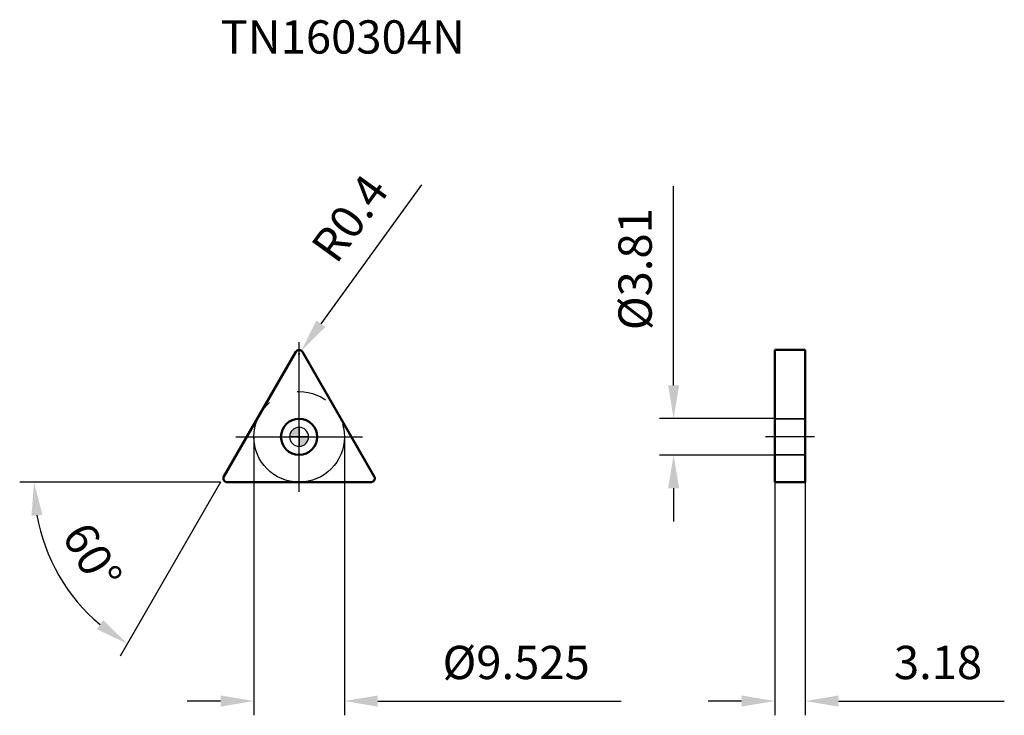
# Model space of a CAD drawing. Units: millimetres. Extents: x -29 to 74, y -29 to 44.
import ezdxf

# ---------------------------------------------------------------- set-up
doc = ezdxf.new("R2010")
doc.units = ezdxf.units.MM
doc.linetypes.add('CENTER2', pattern=[28.575, 19.05, -3.175, 3.175, -3.175])
doc.linetypes.add('DASHED2', pattern=[9.525, 6.35, -3.175])
for name, color, linetype, lineweight in [('1', 4, 'Continuous', 50), ('CUT', 1, 'Continuous', 25), ('SK2', 7, 'Continuous', 25), ('SK4', 2, 'CENTER2', 25), ('SKVIEW1', 4, 'Continuous', 50), ('SKVIEW2', 7, 'Continuous', 25), ('SKVIEW3', 1, 'DASHED2', 35), ('SKVIEW4', 2, 'CENTER2', 25)]:
    doc.layers.add(name, color=color, linetype=linetype, lineweight=lineweight)
doc.layers.add('SK6', color=5, linetype='Continuous')
doc.styles.add('simplex', font='txt.shx', dxfattribs={"height": 3.5})
doc.dimstyles.new('コピー - ISO-25', dxfattribs={"dimscale": 0, "dimtxt": 3.5, "dimasz": 3.5, "dimexe": 1.5, "dimexo": 0, "dimgap": 2.3, "dimtad": 1, "dimdec": 8, "dimdsep": 46, "dimtxsty": 'simplex', "dimcen": 0.09, "dimclrd": 256, "dimclre": 256, "dimclrt": 256, "dimadec": 0, "dimazin": 0, "dimtfac": 1, "dimtofl": 0, "dimtmove": 0, "dimatfit": 3, "dimfxl": 1, "dimtolj": 1, "dimlwd": -1, "dimlwe": -1, "dimarcsym": 0})

# ---------------------------------------------------------------- blocks, each defined once
blk = doc.blocks.new('zero block')
h = blk.add_hatch(color=7)
h.paths.add_polyline_path([(0, 1, 0.414214), (-1, 0), (0, 0)])
h.paths.add_polyline_path([(1, 0), (0, 0), (0, -1, 0.414214)])
at = {"color": 7, "ltscale": 0.2}
for p, q in [((-1, 0), (1, 0)), ((0, -1), (0, 1))]:
    blk.add_line(p, q, dxfattribs=at)
for start, end in [(90, 180), (180, 270), (0, 90), (270, 0)]:
    blk.add_arc((0, 0), 1, start, end, dxfattribs=at)
blk = doc.blocks.new('*D278')
at = {"layer": 'Defpoints', "color": 0}
for p in [(-4.76, 0), (4.76, 0), (4.76, -27.76)]:
    blk.add_point(p, dxfattribs=at)
at = {"layer": 'SK2'}
for p, q in [((-4.76, 0), (-4.76, -29.26)), ((4.76, 0), (4.76, -29.26)), ((-8.26, -27.76), (-11.76, -27.76)), ((8.26, -27.76), (33.86, -27.76))]:
    blk.add_line(p, q, dxfattribs=at)
for points in [[(-8.26, -28.35), (-8.26, -27.18), (-4.76, -27.76)], [(8.26, -27.18), (8.26, -28.35), (4.76, -27.76)]]:
    blk.add_solid(points, dxfattribs=at)
at = {"layer": 'SK2', "insert": (22.81, -23.71), "char_height": 3.5, "attachment_point": 5, "style": 'simplex'}
blk.add_mtext('\\A1;%%c9.525', dxfattribs=at)
blk = doc.blocks.new('*D279')
at = {"layer": 'Defpoints', "color": 0}
for p in [(-4.9, 1.04), (-8.16, -4.61), (-8.08, -4.76), (-1.55, -4.76), (-23.43, -17.18)]:
    blk.add_point(p, dxfattribs=at)
at = {"layer": 'SK2'}
for q in [(-29.36, -4.76), (-18.81, -23.05)]:
    blk.add_line((-8.25, -4.76), q, dxfattribs=at)
blk.add_arc((-8.25, -4.76), 19.62, 190.2368, 229.7632, dxfattribs=at)
for points in [[(-26.97, -8.2), (-28.13, -8.3), (-27.86, -4.76)], [(-21.26, -20.21), (-20.58, -19.26), (-18.06, -21.75)]]:
    blk.add_solid(points, dxfattribs=at)
at = {"layer": 'SK2', "insert": (-21.73, -12.55), "char_height": 3.5, "attachment_point": 5, "rotation": 300, "style": 'simplex'}
blk.add_mtext('\\A1;60%%d', dxfattribs=at)
blk = doc.blocks.new('*D280')
at = {"layer": 'Defpoints', "color": 0}
for p in [(50, 1.91), (39.36, -1.91), (50, -1.91)]:
    blk.add_point(p, dxfattribs=at)
at = {"layer": 'SKVIEW2'}
for p, q in [((39.36, 5.41), (39.36, 26.34)), ((50, 1.91), (37.86, 1.91)), ((50, -1.91), (37.86, -1.91)), ((39.36, -5.41), (39.36, -8.91))]:
    blk.add_line(p, q, dxfattribs=at)
for points in [[(38.78, 5.41), (39.94, 5.41), (39.36, 1.91)], [(39.94, -5.41), (38.78, -5.41), (39.36, -1.91)]]:
    blk.add_solid(points, dxfattribs=at)
at = {"layer": 'SKVIEW2', "insert": (35.31, 17.62), "char_height": 3.5, "attachment_point": 5, "rotation": 90, "style": 'simplex'}
blk.add_mtext('\\A1;%%C3.81', dxfattribs=at)
blk = doc.blocks.new('*D281')
at = {"layer": 'Defpoints', "color": 0}
for p in [(50, -4.76), (53.18, -4.76), (53.18, -27.76)]:
    blk.add_point(p, dxfattribs=at)
at = {"layer": 'SKVIEW2'}
for p, q in [((50, -4.76), (50, -29.26)), ((53.18, -4.76), (53.18, -29.26)), ((46.5, -27.76), (43, -27.76)), ((56.68, -27.76), (74.11, -27.76))]:
    blk.add_line(p, q, dxfattribs=at)
for points in [[(46.5, -28.35), (46.5, -27.18), (50, -27.76)], [(56.68, -27.18), (56.68, -28.35), (53.18, -27.76)]]:
    blk.add_solid(points, dxfattribs=at)
at = {"layer": 'SKVIEW2', "insert": (67.15, -23.71), "char_height": 3.5, "attachment_point": 5, "style": 'simplex'}
blk.add_mtext('\\A1;3.18', dxfattribs=at)
blk = doc.blocks.new('*D282')
at = {"layer": 'Defpoints', "color": 0}
for p in [(0, 8.72), (0.23, 9.05)]:
    blk.add_point(p, dxfattribs=at)
at = {"layer": 'SK2'}
for p, q in [((12.87, 26.47), (2.29, 11.88)), ((-0.09, 8.72), (0.09, 8.72)), ((0, 8.63), (0, 8.81))]:
    blk.add_line(p, q, dxfattribs=at)
blk.add_solid([(1.82, 12.22), (2.76, 11.54), (0.23, 9.05)], dxfattribs=at)
at = {"layer": 'SK2', "insert": (5.33, 22.97), "char_height": 3.5, "attachment_point": 5, "rotation": 54.0546, "style": 'simplex'}
blk.add_mtext('\\A1;R0.4', dxfattribs=at)

msp = doc.modelspace()

# ---------------------------------------------------------------- linework, layer by layer
at = {"layer": '1'}
for p, q in [((-7.90248181, -4.1625), (-0.34641016, 8.925)), ((0.34641016, 8.925), (7.90248181, -4.1625)), ((-7.55607165, -4.7625), (7.55607165, -4.7625))]:
    msp.add_line(p, q, dxfattribs=at)
msp.add_circle((0, 0), 1.905, dxfattribs=at)
for centre, start, end in [((0, 8.725), 30.0000000006, 149.9999999998), ((-7.55607165, -4.3625), 149.9999999987, 270), ((7.55607165, -4.3625), 270, 30.0000000009)]:
    msp.add_arc(centre, 0.4, start, end, dxfattribs=at)
at = {"layer": 'CUT'}
for p, q in [((-7.90248181, -4.1625), (-0.34641016, 8.925)), ((0.34641016, 8.925), (7.90248181, -4.1625)), ((-7.55607165, -4.7625), (7.55607165, -4.7625))]:
    msp.add_line(p, q, dxfattribs=at)
for centre, start, end in [((0, 8.725), 30.0000000006, 149.9999999998), ((-7.55607165, -4.3625), 149.9999999987, 270), ((7.55607165, -4.3625), 270, 30.0000000009)]:
    msp.add_arc(centre, 0.4, start, end, dxfattribs=at)
at = {"layer": 'SK4'}
for p, q in [((0, -5.7625), (0, 9.94519303)), ((-6.65396185, 0), (6.65396185, 0))]:
    msp.add_line(p, q, dxfattribs=at)
msp.add_circle((0, 0), 4.7625, dxfattribs=at)
at = {"layer": 'SKVIEW1'}
for p, q in [((53.18, 9.125), (50, 9.125)), ((50, 9.12498752), (50, -4.7625)), ((53.18, -4.7625), (53.18, 9.12498752)), ((53.18, -4.7625), (50, -4.7625))]:
    msp.add_line(p, q, dxfattribs=at)
at = {"layer": 'SKVIEW3'}
for p, q in [((53.18, 1.905), (50, 1.905)), ((53.18, -1.905), (50, -1.905))]:
    msp.add_line(p, q, dxfattribs=at)
at = {"layer": 'SKVIEW4'}
msp.add_line((54.18, 0), (49, 0), dxfattribs=at)

# ---------------------------------------------------------------- block references
at = {"rotation": 180}
msp.add_blockref('zero block', (0, 0), dxfattribs=at)

# ---------------------------------------------------------------- texts
at = {"layer": 'SK6', "style": 'simplex'}
msp.add_text('TN160304N', height=3.5, dxfattribs=at).set_placement((-8.24889197, 40.27251639))

# ---------------------------------------------------------------- dimensions: what is measured, and where the dimension line sits
at = {"layer": 'SK2'}
dim = msp.add_radius_dim(center=(0, 8.725), mpoint=(0.23480583, 9.04883055), dimstyle='コピー - ISO-25', override={"dimscale": 1, "dimdec": 1}, dxfattribs=at)
dim.commit()
dim.dimension.update_dxf_attribs({"geometry": '*D282', "text_midpoint": (1.44028823, 10.71136181), "dimtype": 164})
dim = msp.add_angular_dim_2l(base=(-23.43449692, -17.17911723), line1=((-8.16228943, -4.6125), (-4.89737366, 1.0425)), line2=((-8.07568689, -4.7625), (-1.54585535, -4.7625)), dimstyle='コピー - ISO-25', override={"dimscale": 1}, dxfattribs=at)
dim.commit()
dim.dimension.update_dxf_attribs({"geometry": '*D279', "text_midpoint": (-21.72916803, -12.54534101)})
dim = msp.add_linear_dim(base=(4.7625, -27.76263673), p1=(-4.7625, 0), p2=(4.7625, 0), text='%%c<>', dimstyle='コピー - ISO-25', override={"dimscale": 1, "dimdec": 3}, dxfattribs=at)
dim.commit()
dim.dimension.update_dxf_attribs({"geometry": '*D278', "text_midpoint": (22.8125, -23.71263673)})
at = {"layer": 'SKVIEW2'}
dim = msp.add_linear_dim(base=(39.35949627, -1.905), p1=(50, 1.905), p2=(50, -1.905), angle=90, text='%%C<>', dimstyle='コピー - ISO-25', override={"dimscale": 1, "dimdec": 2}, dxfattribs=at)
dim.commit()
dim.dimension.update_dxf_attribs({"geometry": '*D280', "text_midpoint": (39.35949627, 17.62166667), "dimtype": 160})
dim = msp.add_linear_dim(base=(53.18, -27.76263673), p1=(50, -4.7625), p2=(53.18, -4.7625), dimstyle='コピー - ISO-25', override={"dimscale": 1, "dimdec": 2}, dxfattribs=at)
dim.commit()
dim.dimension.update_dxf_attribs({"geometry": '*D281', "text_midpoint": (67.14666667, -23.71263673)})

doc.saveas('drawing.dxf')
